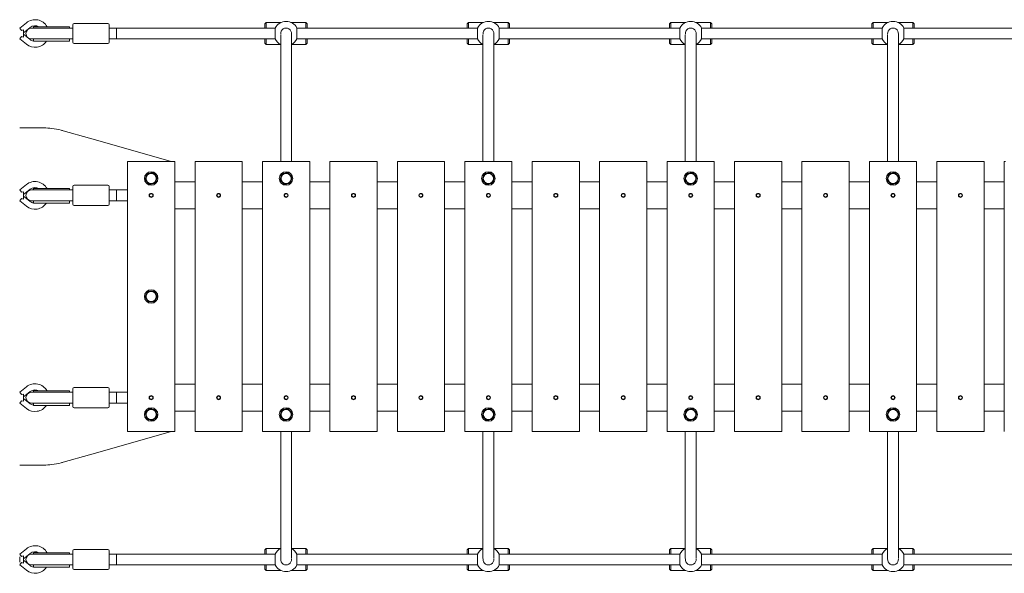
# Model space of a CAD drawing. Units: millimetres. Extents: x 945792 to 953794, y 375452 to 380463.
# Drawn here: x 949046 to 950506, y 377033 to 377854 of the extents above; entities that cross this region are included whole.
import ezdxf

# ---------------------------------------------------------------- set-up
doc = ezdxf.new("R2010")
doc.units = ezdxf.units.MM
doc.layers.add('AGROPAC_Konstruktion', color=1, linetype='Continuous', lineweight=0)

msp = doc.modelspace()

# ---------------------------------------------------------------- linework, layer by layer
at = {"layer": 'AGROPAC_Konstruktion'}
for p, q in [((949056.4, 377849.1), (949046.4, 377841.1)), ((949127.2, 377848.1), (949177.2, 377848.1)), ((949409.9, 377847.6), (949411.9, 377849.6)), ((949411.9, 377849.6), (949411.9, 377841.1)), ((949411.9, 377849.6), (949434.2, 377849.6)), ((949448.6, 377849.6), (949470.9, 377849.6)), ((949470.9, 377841.1), (949470.9, 377849.6)), ((949472.9, 377847.6), (949470.9, 377849.6)), ((949709.9, 377847.6), (949711.9, 377849.6)), ((949711.9, 377849.6), (949711.9, 377841.1)), ((949711.9, 377849.6), (949734.2, 377849.6)), ((949748.6, 377849.6), (949770.9, 377849.6)), ((949770.9, 377841.1), (949770.9, 377849.6)), ((949772.9, 377847.6), (949770.9, 377849.6)), ((950009.9, 377847.6), (950011.9, 377849.6)), ((950011.9, 377849.6), (950011.9, 377841.1)), ((950011.9, 377849.6), (950034.2, 377849.6)), ((950048.6, 377849.6), (950070.9, 377849.6)), ((950070.9, 377841.1), (950070.9, 377849.6)), ((950072.9, 377847.6), (950070.9, 377849.6)), ((950309.9, 377847.6), (950311.9, 377849.6)), ((950311.9, 377849.6), (950311.9, 377841.1)), ((950311.9, 377849.6), (950334.2, 377849.6)), ((950348.6, 377849.6), (950370.9, 377849.6)), ((950370.9, 377841.1), (950370.9, 377849.6)), ((950372.9, 377847.6), (950370.9, 377849.6)), ((949049.2, 377837.6), (949046.4, 377841.1)), ((949052.2, 377838.5), (949049.2, 377837.6)), ((949062, 377842.1), (949052.2, 377834.2)), ((949052.2, 377837.6), (949052.2, 377838.5)), ((949052.2, 377837.6), (949052.2, 377828.6)), ((949094.4, 377841.1), (949063.7, 377841.1)), ((949066.7, 377843.1), (949093.1, 377843.1)), ((949066.7, 377841.1), (949066.7, 377843.1)), ((949120.2, 377843.1), (949093.1, 377843.1)), ((949125.2, 377841.1), (949094.4, 377841.1)), ((949120.2, 377841.1), (949120.2, 377843.1)), ((949125.2, 377837.8), (949125.2, 377846.1)), ((949179.2, 377846.1), (949179.2, 377820.1)), ((949179.2, 377841.1), (949425.3, 377841.1)), ((949179.2, 377841.1), (949190.2, 377841.1)), ((949190.2, 377841.1), (949190.2, 377825.1)), ((949409.9, 377841.1), (949409.9, 377847.6)), ((949425.3, 377825.1), (949425.3, 377841.1)), ((949457.5, 377841.1), (949725.3, 377841.1)), ((949457.5, 377841.1), (949457.5, 377825.1)), ((949472.9, 377847.6), (949472.9, 377841.1)), ((949709.9, 377841.1), (949709.9, 377847.6)), ((949725.3, 377825.1), (949725.3, 377841.1)), ((949757.5, 377841.1), (950025.3, 377841.1)), ((949757.5, 377841.1), (949757.5, 377825.1)), ((949772.9, 377847.6), (949772.9, 377841.1)), ((950009.9, 377841.1), (950009.9, 377847.6)), ((950025.3, 377825.1), (950025.3, 377841.1)), ((950057.5, 377841.1), (950325.3, 377841.1)), ((950057.5, 377841.1), (950057.5, 377825.1)), ((950072.9, 377847.6), (950072.9, 377841.1)), ((950309.9, 377841.1), (950309.9, 377847.6)), ((950325.3, 377825.1), (950325.3, 377841.1)), ((950357.5, 377841.1), (950625.3, 377841.1)), ((950357.5, 377841.1), (950357.5, 377825.1)), ((950372.9, 377847.6), (950372.9, 377841.1)), ((949046.4, 377825.1), (949049.2, 377828.6)), ((949046.4, 377825.1), (949056.4, 377817.1)), ((949049.2, 377828.6), (949052.2, 377827.7)), ((949052.2, 377832), (949062, 377824.1)), ((949052.2, 377827.7), (949052.2, 377828.6)), ((949063.7, 377825.1), (949094.4, 377825.1)), ((949066.7, 377821.9), (949066.7, 377825.1)), ((949093.1, 377821.6), (949066.8, 377821.6)), ((949093.1, 377821.6), (949120.2, 377821.6)), ((949125.2, 377825.1), (949094.4, 377825.1)), ((949120.2, 377821.6), (949120.2, 377825.1)), ((949125.2, 377820.1), (949125.2, 377828.4)), ((949179.2, 377825.1), (949425.3, 377825.1)), ((949179.2, 377825.1), (949190.2, 377825.1)), ((949409.9, 377818.6), (949409.9, 377825.1)), ((949411.9, 377825.1), (949411.9, 377816.6)), ((949433.4, 377818.3), (949433.4, 377831.2)), ((949449.4, 377831.5), (949449.4, 377818.3)), ((949457.5, 377825.1), (949725.3, 377825.1)), ((949470.9, 377816.6), (949470.9, 377825.1)), ((949472.9, 377825.1), (949472.9, 377818.6)), ((949709.9, 377818.6), (949709.9, 377825.1)), ((949711.9, 377825.1), (949711.9, 377816.6)), ((949733.4, 377818.3), (949733.4, 377831.2)), ((949749.4, 377831.5), (949749.4, 377818.3)), ((949757.5, 377825.1), (950025.3, 377825.1)), ((949770.9, 377816.6), (949770.9, 377825.1)), ((949772.9, 377825.1), (949772.9, 377818.6)), ((950009.9, 377818.6), (950009.9, 377825.1)), ((950011.9, 377825.1), (950011.9, 377816.6)), ((950033.4, 377818.3), (950033.4, 377831.2)), ((950049.4, 377831.5), (950049.4, 377818.3)), ((950057.5, 377825.1), (950325.3, 377825.1)), ((950070.9, 377816.6), (950070.9, 377825.1)), ((950072.9, 377825.1), (950072.9, 377818.6)), ((950309.9, 377818.6), (950309.9, 377825.1)), ((950311.9, 377825.1), (950311.9, 377816.6)), ((950333.4, 377818.3), (950333.4, 377831.2)), ((950349.4, 377831.5), (950349.4, 377818.3)), ((950357.5, 377825.1), (950625.3, 377825.1)), ((950370.9, 377816.6), (950370.9, 377825.1)), ((950372.9, 377825.1), (950372.9, 377818.6)), ((949127.2, 377818.1), (949177.2, 377818.1)), ((949409.9, 377818.6), (949411.9, 377816.6)), ((949411.9, 377816.6), (949433.4, 377816.6)), ((949433.4, 377643.1), (949433.4, 377818.3)), ((949449.4, 377643.1), (949449.4, 377818.3)), ((949449.4, 377816.6), (949470.9, 377816.6)), ((949472.9, 377818.6), (949470.9, 377816.6)), ((949709.9, 377818.6), (949711.9, 377816.6)), ((949711.9, 377816.6), (949733.4, 377816.6)), ((949733.4, 377643.1), (949733.4, 377818.3)), ((949749.4, 377643.1), (949749.4, 377818.3)), ((949749.4, 377816.6), (949770.9, 377816.6)), ((949772.9, 377818.6), (949770.9, 377816.6)), ((950009.9, 377818.6), (950011.9, 377816.6)), ((950011.9, 377816.6), (950033.4, 377816.6)), ((950033.4, 377643.1), (950033.4, 377818.3)), ((950049.4, 377643.1), (950049.4, 377818.3)), ((950049.4, 377816.6), (950070.9, 377816.6)), ((950072.9, 377818.6), (950070.9, 377816.6)), ((950309.9, 377818.6), (950311.9, 377816.6)), ((950311.9, 377816.6), (950333.4, 377816.6)), ((950333.4, 377643.1), (950333.4, 377818.3)), ((950349.4, 377643.1), (950349.4, 377818.3)), ((950349.4, 377816.6), (950370.9, 377816.6)), ((950372.9, 377818.6), (950370.9, 377816.6)), ((949082.4, 377693.1), (949046.4, 377693.1)), ((949110.7, 377689), (949109.9, 377689.2)), ((949149.8, 377677.8), (949110.7, 377689)), ((949149.8, 377677.8), (949214, 377659.4)), ((949271, 377643.1), (949214, 377659.4)), ((949206.4, 377643.1), (949206.4, 377243.1)), ((949206.4, 377643.1), (949208.4, 377643.1)), ((949274.4, 377643.1), (949208.4, 377643.1)), ((949274.4, 377643.1), (949276.4, 377643.1)), ((949276.4, 377243.1), (949276.4, 377643.1)), ((949306.4, 377643.1), (949306.4, 377243.1)), ((949306.4, 377643.1), (949308.4, 377643.1)), ((949374.4, 377643.1), (949308.4, 377643.1)), ((949374.4, 377643.1), (949376.4, 377643.1)), ((949376.4, 377243.1), (949376.4, 377643.1)), ((949406.4, 377643.1), (949406.4, 377243.1)), ((949406.4, 377643.1), (949408.4, 377643.1)), ((949474.4, 377643.1), (949408.4, 377643.1)), ((949474.4, 377643.1), (949476.4, 377643.1)), ((949476.4, 377243.1), (949476.4, 377643.1)), ((949506.4, 377643.1), (949506.4, 377243.1)), ((949506.4, 377643.1), (949508.4, 377643.1)), ((949574.4, 377643.1), (949508.4, 377643.1)), ((949574.4, 377643.1), (949576.4, 377643.1)), ((949576.4, 377243.1), (949576.4, 377643.1)), ((949606.4, 377643.1), (949606.4, 377243.1)), ((949606.4, 377643.1), (949608.4, 377643.1)), ((949674.4, 377643.1), (949608.4, 377643.1)), ((949674.4, 377643.1), (949676.4, 377643.1)), ((949676.4, 377243.1), (949676.4, 377643.1)), ((949706.4, 377643.1), (949706.4, 377243.1)), ((949706.4, 377643.1), (949708.4, 377643.1)), ((949774.4, 377643.1), (949708.4, 377643.1)), ((949774.4, 377643.1), (949776.4, 377643.1)), ((949776.4, 377243.1), (949776.4, 377643.1)), ((949806.4, 377643.1), (949806.4, 377243.1)), ((949806.4, 377643.1), (949808.4, 377643.1)), ((949874.4, 377643.1), (949808.4, 377643.1)), ((949874.4, 377643.1), (949876.4, 377643.1)), ((949876.4, 377243.1), (949876.4, 377643.1)), ((949906.4, 377643.1), (949906.4, 377243.1)), ((949906.4, 377643.1), (949908.4, 377643.1)), ((949974.4, 377643.1), (949908.4, 377643.1)), ((949974.4, 377643.1), (949976.4, 377643.1)), ((949976.4, 377243.1), (949976.4, 377643.1)), ((950006.4, 377643.1), (950006.4, 377243.1)), ((950006.4, 377643.1), (950008.4, 377643.1)), ((950074.4, 377643.1), (950008.4, 377643.1)), ((950074.4, 377643.1), (950076.4, 377643.1)), ((950076.4, 377243.1), (950076.4, 377643.1)), ((950106.4, 377643.1), (950106.4, 377243.1)), ((950106.4, 377643.1), (950108.4, 377643.1)), ((950174.4, 377643.1), (950108.4, 377643.1)), ((950174.4, 377643.1), (950176.4, 377643.1)), ((950176.4, 377243.1), (950176.4, 377643.1)), ((950206.4, 377643.1), (950206.4, 377243.1)), ((950206.4, 377643.1), (950208.4, 377643.1)), ((950274.4, 377643.1), (950208.4, 377643.1)), ((950274.4, 377643.1), (950276.4, 377643.1)), ((950276.4, 377243.1), (950276.4, 377643.1)), ((950306.4, 377643.1), (950306.4, 377243.1)), ((950306.4, 377643.1), (950308.4, 377643.1)), ((950374.4, 377643.1), (950308.4, 377643.1)), ((950374.4, 377643.1), (950376.4, 377643.1)), ((950376.4, 377243.1), (950376.4, 377643.1)), ((950406.4, 377643.1), (950406.4, 377243.1)), ((950406.4, 377643.1), (950408.4, 377643.1)), ((950474.4, 377643.1), (950408.4, 377643.1)), ((950474.4, 377643.1), (950476.4, 377643.1)), ((950476.4, 377243.1), (950476.4, 377643.1)), ((950506.4, 377643.1), (950506.4, 377243.1)), ((950506.4, 377643.1), (950508.4, 377643.1)), ((949056.4, 377609.1), (949046.4, 377601.1)), ((949046.4, 377601.1), (949049.2, 377597.6)), ((949062, 377602.1), (949052.2, 377594.2)), ((949063.7, 377601.1), (949094.4, 377601.1)), ((949093.1, 377603.1), (949066.7, 377603.1)), ((949066.7, 377601.1), (949066.7, 377603.1)), ((949120.2, 377603.1), (949093.1, 377603.1)), ((949125.2, 377601.1), (949094.4, 377601.1)), ((949120.2, 377601.1), (949120.2, 377603.1)), ((949125.2, 377597.8), (949125.2, 377606.1)), ((949127.2, 377608.1), (949177.2, 377608.1)), ((949179.2, 377606.1), (949179.2, 377580.1)), ((949179.2, 377601.1), (949206.4, 377601.1)), ((949179.2, 377601.1), (949190.2, 377601.1)), ((949190.2, 377601.1), (949190.2, 377585.1)), ((949276.4, 377613.3), (949306.4, 377613.3)), ((949376.4, 377613.3), (949406.4, 377613.3)), ((949476.4, 377613.3), (949506.4, 377613.3)), ((949576.4, 377613.3), (949606.4, 377613.3)), ((949676.4, 377613.3), (949706.4, 377613.3)), ((949776.4, 377613.3), (949806.4, 377613.3)), ((949876.4, 377613.3), (949906.4, 377613.3)), ((949976.4, 377613.3), (950006.4, 377613.3)), ((950076.4, 377613.3), (950106.4, 377613.3)), ((950176.4, 377613.3), (950206.4, 377613.3)), ((950276.4, 377613.3), (950306.4, 377613.3)), ((950376.4, 377613.3), (950406.4, 377613.3)), ((950476.4, 377613.3), (950506.4, 377613.3)), ((949049.2, 377588.6), (949046.4, 377585.1)), ((949049.2, 377597.6), (949052.2, 377598.5)), ((949052.2, 377587.7), (949049.2, 377588.6)), ((949052.2, 377597.6), (949052.2, 377598.5)), ((949052.2, 377597.6), (949052.2, 377588.6)), ((949052.2, 377592), (949062, 377584.1)), ((949052.2, 377587.7), (949052.2, 377588.6)), ((949125.2, 377580.1), (949125.2, 377588.4)), ((949239, 377594.5), (949241.4, 377595.9)), ((949239, 377591.7), (949239, 377594.5)), ((949241.4, 377590.4), (949239, 377591.7)), ((949241.4, 377595.9), (949243.8, 377594.5)), ((949243.8, 377591.7), (949241.4, 377590.4)), ((949243.8, 377594.5), (949243.8, 377591.7)), ((949339, 377594.5), (949341.4, 377595.9)), ((949339, 377591.7), (949339, 377594.5)), ((949341.4, 377590.4), (949339, 377591.7)), ((949341.4, 377595.9), (949343.8, 377594.5)), ((949343.8, 377591.7), (949341.4, 377590.4)), ((949343.8, 377594.5), (949343.8, 377591.7)), ((949439, 377594.5), (949441.4, 377595.9)), ((949439, 377591.7), (949439, 377594.5)), ((949441.4, 377590.4), (949439, 377591.7)), ((949441.4, 377595.9), (949443.8, 377594.5)), ((949443.8, 377591.7), (949441.4, 377590.4)), ((949443.8, 377594.5), (949443.8, 377591.7)), ((949539, 377594.5), (949541.4, 377595.9)), ((949539, 377591.7), (949539, 377594.5)), ((949541.4, 377590.4), (949539, 377591.7)), ((949541.4, 377595.9), (949543.8, 377594.5)), ((949543.8, 377591.7), (949541.4, 377590.4)), ((949543.8, 377594.5), (949543.8, 377591.7)), ((949639, 377594.5), (949641.4, 377595.9)), ((949639, 377591.7), (949639, 377594.5)), ((949641.4, 377590.4), (949639, 377591.7)), ((949641.4, 377595.9), (949643.8, 377594.5)), ((949643.8, 377591.7), (949641.4, 377590.4)), ((949643.8, 377594.5), (949643.8, 377591.7)), ((949739, 377594.5), (949741.4, 377595.9)), ((949739, 377591.7), (949739, 377594.5)), ((949741.4, 377590.4), (949739, 377591.7)), ((949741.4, 377595.9), (949743.8, 377594.5)), ((949743.8, 377591.7), (949741.4, 377590.4)), ((949743.8, 377594.5), (949743.8, 377591.7)), ((949839, 377594.5), (949841.4, 377595.9)), ((949839, 377591.7), (949839, 377594.5)), ((949841.4, 377590.4), (949839, 377591.7)), ((949841.4, 377595.9), (949843.8, 377594.5)), ((949843.8, 377591.7), (949841.4, 377590.4)), ((949843.8, 377594.5), (949843.8, 377591.7)), ((949939, 377594.5), (949941.4, 377595.9)), ((949939, 377591.7), (949939, 377594.5)), ((949941.4, 377590.4), (949939, 377591.7)), ((949941.4, 377595.9), (949943.8, 377594.5)), ((949943.8, 377591.7), (949941.4, 377590.4)), ((949943.8, 377594.5), (949943.8, 377591.7)), ((950039, 377594.5), (950041.4, 377595.9)), ((950039, 377591.7), (950039, 377594.5)), ((950041.4, 377590.4), (950039, 377591.7)), ((950041.4, 377595.9), (950043.8, 377594.5)), ((950043.8, 377591.7), (950041.4, 377590.4)), ((950043.8, 377594.5), (950043.8, 377591.7)), ((950139, 377594.5), (950141.4, 377595.9)), ((950139, 377591.7), (950139, 377594.5)), ((950141.4, 377590.4), (950139, 377591.7)), ((950141.4, 377595.9), (950143.8, 377594.5)), ((950143.8, 377591.7), (950141.4, 377590.4)), ((950143.8, 377594.5), (950143.8, 377591.7)), ((950239, 377594.5), (950241.4, 377595.9)), ((950239, 377591.7), (950239, 377594.5)), ((950241.4, 377590.4), (950239, 377591.7)), ((950241.4, 377595.9), (950243.8, 377594.5)), ((950243.8, 377591.7), (950241.4, 377590.4)), ((950243.8, 377594.5), (950243.8, 377591.7)), ((950339, 377594.5), (950341.4, 377595.9)), ((950339, 377591.7), (950339, 377594.5)), ((950341.4, 377590.4), (950339, 377591.7)), ((950341.4, 377595.9), (950343.8, 377594.5)), ((950343.8, 377591.7), (950341.4, 377590.4)), ((950343.8, 377594.5), (950343.8, 377591.7)), ((950439, 377594.5), (950441.4, 377595.9)), ((950439, 377591.7), (950439, 377594.5)), ((950441.4, 377590.4), (950439, 377591.7)), ((950441.4, 377595.9), (950443.8, 377594.5)), ((950443.8, 377591.7), (950441.4, 377590.4)), ((950443.8, 377594.5), (950443.8, 377591.7)), ((949046.4, 377585.1), (949056.4, 377577.1)), ((949094.4, 377585.1), (949063.7, 377585.1)), ((949066.7, 377581.9), (949066.7, 377585.1)), ((949066.8, 377581.6), (949093.1, 377581.6)), ((949093.1, 377581.6), (949120.2, 377581.6)), ((949125.2, 377585.1), (949094.4, 377585.1)), ((949120.2, 377581.6), (949120.2, 377585.1)), ((949127.2, 377578.1), (949177.2, 377578.1)), ((949179.2, 377585.1), (949206.4, 377585.1)), ((949179.2, 377585.1), (949190.2, 377585.1)), ((949276.4, 377572.9), (949306.4, 377572.9)), ((949376.4, 377572.9), (949406.4, 377572.9)), ((949476.4, 377572.9), (949506.4, 377572.9)), ((949576.4, 377572.9), (949606.4, 377572.9)), ((949676.4, 377572.9), (949706.4, 377572.9)), ((949776.4, 377572.9), (949806.4, 377572.9)), ((949876.4, 377572.9), (949906.4, 377572.9)), ((949976.4, 377572.9), (950006.4, 377572.9)), ((950076.4, 377572.9), (950106.4, 377572.9)), ((950176.4, 377572.9), (950206.4, 377572.9)), ((950276.4, 377572.9), (950306.4, 377572.9)), ((950376.4, 377572.9), (950406.4, 377572.9)), ((950476.4, 377572.9), (950506.4, 377572.9)), ((949056.4, 377309.1), (949046.4, 377301.1)), ((949127.2, 377308.1), (949177.2, 377308.1)), ((949276.4, 377313.3), (949306.4, 377313.3)), ((949376.4, 377313.3), (949406.4, 377313.3)), ((949476.4, 377313.3), (949506.4, 377313.3)), ((949576.4, 377313.3), (949606.4, 377313.3)), ((949676.4, 377313.3), (949706.4, 377313.3)), ((949776.4, 377313.3), (949806.4, 377313.3)), ((949876.4, 377313.3), (949906.4, 377313.3)), ((949976.4, 377313.3), (950006.4, 377313.3)), ((950076.4, 377313.3), (950106.4, 377313.3)), ((950176.4, 377313.3), (950206.4, 377313.3)), ((950276.4, 377313.3), (950306.4, 377313.3)), ((950376.4, 377313.3), (950406.4, 377313.3)), ((950476.4, 377313.3), (950506.4, 377313.3)), ((949046.4, 377301.1), (949049.2, 377297.6)), ((949049.2, 377297.6), (949052.2, 377298.5)), ((949062, 377302.1), (949052.2, 377294.2)), ((949052.2, 377297.6), (949052.2, 377298.5)), ((949052.2, 377297.6), (949052.2, 377288.6)), ((949063.7, 377301.1), (949094.4, 377301.1)), ((949093.1, 377303.1), (949066.7, 377303.1)), ((949066.7, 377301.1), (949066.7, 377303.1)), ((949120.2, 377303.1), (949093.1, 377303.1)), ((949125.2, 377301.1), (949094.4, 377301.1)), ((949120.2, 377301.1), (949120.2, 377303.1)), ((949125.2, 377297.8), (949125.2, 377306.1)), ((949179.2, 377306.1), (949179.2, 377280.1)), ((949179.2, 377301.1), (949206.4, 377301.1)), ((949179.2, 377301.1), (949190.2, 377301.1)), ((949190.2, 377301.1), (949190.2, 377285.1)), ((949239, 377294.5), (949241.4, 377295.9)), ((949239, 377291.7), (949239, 377294.5)), ((949241.4, 377295.9), (949243.8, 377294.5)), ((949243.8, 377294.5), (949243.8, 377291.7)), ((949339, 377294.5), (949341.4, 377295.9)), ((949339, 377291.7), (949339, 377294.5)), ((949341.4, 377295.9), (949343.8, 377294.5)), ((949343.8, 377294.5), (949343.8, 377291.7)), ((949439, 377294.5), (949441.4, 377295.9)), ((949439, 377291.7), (949439, 377294.5)), ((949441.4, 377295.9), (949443.8, 377294.5)), ((949443.8, 377294.5), (949443.8, 377291.7)), ((949539, 377294.5), (949541.4, 377295.9)), ((949539, 377291.7), (949539, 377294.5)), ((949541.4, 377295.9), (949543.8, 377294.5)), ((949543.8, 377294.5), (949543.8, 377291.7)), ((949639, 377294.5), (949641.4, 377295.9)), ((949639, 377291.7), (949639, 377294.5)), ((949641.4, 377295.9), (949643.8, 377294.5)), ((949643.8, 377294.5), (949643.8, 377291.7)), ((949739, 377294.5), (949741.4, 377295.9)), ((949739, 377291.7), (949739, 377294.5)), ((949741.4, 377295.9), (949743.8, 377294.5)), ((949743.8, 377294.5), (949743.8, 377291.7)), ((949839, 377294.5), (949841.4, 377295.9)), ((949839, 377291.7), (949839, 377294.5)), ((949841.4, 377295.9), (949843.8, 377294.5)), ((949843.8, 377294.5), (949843.8, 377291.7)), ((949939, 377294.5), (949941.4, 377295.9)), ((949939, 377291.7), (949939, 377294.5)), ((949941.4, 377295.9), (949943.8, 377294.5)), ((949943.8, 377294.5), (949943.8, 377291.7)), ((950039, 377294.5), (950041.4, 377295.9)), ((950039, 377291.7), (950039, 377294.5)), ((950041.4, 377295.9), (950043.8, 377294.5)), ((950043.8, 377294.5), (950043.8, 377291.7)), ((950139, 377294.5), (950141.4, 377295.9)), ((950139, 377291.7), (950139, 377294.5)), ((950141.4, 377295.9), (950143.8, 377294.5)), ((950143.8, 377294.5), (950143.8, 377291.7)), ((950239, 377294.5), (950241.4, 377295.9)), ((950239, 377291.7), (950239, 377294.5)), ((950241.4, 377295.9), (950243.8, 377294.5)), ((950243.8, 377294.5), (950243.8, 377291.7)), ((950339, 377294.5), (950341.4, 377295.9)), ((950339, 377291.7), (950339, 377294.5)), ((950341.4, 377295.9), (950343.8, 377294.5)), ((950343.8, 377294.5), (950343.8, 377291.7)), ((950439, 377294.5), (950441.4, 377295.9)), ((950439, 377291.7), (950439, 377294.5)), ((950441.4, 377295.9), (950443.8, 377294.5)), ((950443.8, 377294.5), (950443.8, 377291.7)), ((949049.2, 377288.6), (949046.4, 377285.1)), ((949046.4, 377285.1), (949056.4, 377277.1)), ((949052.2, 377287.7), (949049.2, 377288.6)), ((949052.2, 377292), (949062, 377284.1)), ((949052.2, 377287.7), (949052.2, 377288.6)), ((949094.4, 377285.1), (949063.7, 377285.1)), ((949066.7, 377281.9), (949066.7, 377285.1)), ((949066.8, 377281.6), (949093.1, 377281.6)), ((949093.1, 377281.6), (949120.2, 377281.6)), ((949125.2, 377285.1), (949094.4, 377285.1)), ((949120.2, 377281.6), (949120.2, 377285.1)), ((949125.2, 377280.1), (949125.2, 377288.4)), ((949179.2, 377285.1), (949206.4, 377285.1)), ((949179.2, 377285.1), (949190.2, 377285.1)), ((949241.4, 377290.4), (949239, 377291.7)), ((949243.8, 377291.7), (949241.4, 377290.4)), ((949341.4, 377290.4), (949339, 377291.7)), ((949343.8, 377291.7), (949341.4, 377290.4)), ((949441.4, 377290.4), (949439, 377291.7)), ((949443.8, 377291.7), (949441.4, 377290.4)), ((949541.4, 377290.4), (949539, 377291.7)), ((949543.8, 377291.7), (949541.4, 377290.4)), ((949641.4, 377290.4), (949639, 377291.7)), ((949643.8, 377291.7), (949641.4, 377290.4)), ((949741.4, 377290.4), (949739, 377291.7)), ((949743.8, 377291.7), (949741.4, 377290.4)), ((949841.4, 377290.4), (949839, 377291.7)), ((949843.8, 377291.7), (949841.4, 377290.4)), ((949941.4, 377290.4), (949939, 377291.7)), ((949943.8, 377291.7), (949941.4, 377290.4)), ((950041.4, 377290.4), (950039, 377291.7)), ((950043.8, 377291.7), (950041.4, 377290.4)), ((950141.4, 377290.4), (950139, 377291.7)), ((950143.8, 377291.7), (950141.4, 377290.4)), ((950241.4, 377290.4), (950239, 377291.7)), ((950243.8, 377291.7), (950241.4, 377290.4)), ((950341.4, 377290.4), (950339, 377291.7)), ((950343.8, 377291.7), (950341.4, 377290.4)), ((950441.4, 377290.4), (950439, 377291.7)), ((950443.8, 377291.7), (950441.4, 377290.4)), ((949127.2, 377278.1), (949177.2, 377278.1)), ((949276.4, 377272.9), (949306.4, 377272.9)), ((949376.4, 377272.9), (949406.4, 377272.9)), ((949476.4, 377272.9), (949506.4, 377272.9)), ((949576.4, 377272.9), (949606.4, 377272.9)), ((949676.4, 377272.9), (949706.4, 377272.9)), ((949776.4, 377272.9), (949806.4, 377272.9)), ((949876.4, 377272.9), (949906.4, 377272.9)), ((949976.4, 377272.9), (950006.4, 377272.9)), ((950076.4, 377272.9), (950106.4, 377272.9)), ((950176.4, 377272.9), (950206.4, 377272.9)), ((950276.4, 377272.9), (950306.4, 377272.9)), ((950376.4, 377272.9), (950406.4, 377272.9)), ((950476.4, 377272.9), (950506.4, 377272.9)), ((949208.4, 377243.1), (949206.4, 377243.1)), ((949208.4, 377243.1), (949274.4, 377243.1)), ((949214, 377226.8), (949271, 377243.1)), ((949276.4, 377243.1), (949274.4, 377243.1)), ((949308.4, 377243.1), (949306.4, 377243.1)), ((949308.4, 377243.1), (949374.4, 377243.1)), ((949376.4, 377243.1), (949374.4, 377243.1)), ((949408.4, 377243.1), (949406.4, 377243.1)), ((949408.4, 377243.1), (949474.4, 377243.1)), ((949433.4, 377243.1), (949433.4, 377068)), ((949449.4, 377243.1), (949449.4, 377068)), ((949476.4, 377243.1), (949474.4, 377243.1)), ((949508.4, 377243.1), (949506.4, 377243.1)), ((949508.4, 377243.1), (949574.4, 377243.1)), ((949576.4, 377243.1), (949574.4, 377243.1)), ((949608.4, 377243.1), (949606.4, 377243.1)), ((949608.4, 377243.1), (949674.4, 377243.1)), ((949676.4, 377243.1), (949674.4, 377243.1)), ((949708.4, 377243.1), (949706.4, 377243.1)), ((949708.4, 377243.1), (949774.4, 377243.1)), ((949733.4, 377243.1), (949733.4, 377068)), ((949749.4, 377243.1), (949749.4, 377068)), ((949776.4, 377243.1), (949774.4, 377243.1)), ((949808.4, 377243.1), (949806.4, 377243.1)), ((949808.4, 377243.1), (949874.4, 377243.1)), ((949876.4, 377243.1), (949874.4, 377243.1)), ((949908.4, 377243.1), (949906.4, 377243.1)), ((949908.4, 377243.1), (949974.4, 377243.1)), ((949976.4, 377243.1), (949974.4, 377243.1)), ((950008.4, 377243.1), (950006.4, 377243.1)), ((950008.4, 377243.1), (950074.4, 377243.1)), ((950033.4, 377243.1), (950033.4, 377068)), ((950049.4, 377243.1), (950049.4, 377068)), ((950076.4, 377243.1), (950074.4, 377243.1)), ((950108.4, 377243.1), (950106.4, 377243.1)), ((950108.4, 377243.1), (950174.4, 377243.1)), ((950176.4, 377243.1), (950174.4, 377243.1)), ((950208.4, 377243.1), (950206.4, 377243.1)), ((950208.4, 377243.1), (950274.4, 377243.1)), ((950276.4, 377243.1), (950274.4, 377243.1)), ((950308.4, 377243.1), (950306.4, 377243.1)), ((950308.4, 377243.1), (950374.4, 377243.1)), ((950333.4, 377243.1), (950333.4, 377068)), ((950349.4, 377243.1), (950349.4, 377068)), ((950376.4, 377243.1), (950374.4, 377243.1)), ((950408.4, 377243.1), (950406.4, 377243.1)), ((950408.4, 377243.1), (950474.4, 377243.1)), ((950476.4, 377243.1), (950474.4, 377243.1)), ((949214, 377226.8), (949149.8, 377208.4)), ((949110.7, 377197.2), (949149.8, 377208.4)), ((949046.4, 377193.1), (949082.4, 377193.1)), ((949109.9, 377197), (949110.7, 377197.2)), ((949056.4, 377069.1), (949046.4, 377061.1)), ((949049.2, 377057.6), (949046.4, 377061.1)), ((949062, 377062.1), (949052.2, 377054.2)), ((949094.4, 377061.1), (949063.7, 377061.1)), ((949066.7, 377063.1), (949093.1, 377063.1)), ((949066.7, 377061.1), (949066.7, 377063.1)), ((949120.2, 377063.1), (949093.1, 377063.1)), ((949125.2, 377061.1), (949094.4, 377061.1)), ((949120.2, 377061.1), (949120.2, 377063.1)), ((949125.2, 377057.8), (949125.2, 377066.1)), ((949127.2, 377068.1), (949177.2, 377068.1)), ((949179.2, 377066.1), (949179.2, 377040.1)), ((949179.2, 377061.1), (949425.3, 377061.1)), ((949179.2, 377061.1), (949190.2, 377061.1)), ((949190.2, 377061.1), (949190.2, 377045.1)), ((949409.9, 377067.6), (949411.9, 377069.6)), ((949409.9, 377061.1), (949409.9, 377067.6)), ((949411.9, 377069.6), (949411.9, 377061.1)), ((949411.9, 377069.6), (949433.4, 377069.6)), ((949425.3, 377045.1), (949425.3, 377061.1)), ((949433.4, 377054.7), (949433.4, 377068)), ((949449.4, 377069.6), (949470.9, 377069.6)), ((949449.4, 377068), (949449.4, 377055)), ((949457.5, 377061.1), (949725.3, 377061.1)), ((949457.5, 377061.1), (949457.5, 377045.1)), ((949470.9, 377061.1), (949470.9, 377069.6)), ((949472.9, 377067.6), (949470.9, 377069.6)), ((949472.9, 377067.6), (949472.9, 377061.1)), ((949709.9, 377067.6), (949711.9, 377069.6)), ((949709.9, 377061.1), (949709.9, 377067.6)), ((949711.9, 377069.6), (949711.9, 377061.1)), ((949711.9, 377069.6), (949733.4, 377069.6)), ((949725.3, 377045.1), (949725.3, 377061.1)), ((949733.4, 377054.7), (949733.4, 377068)), ((949749.4, 377069.6), (949770.9, 377069.6)), ((949749.4, 377068), (949749.4, 377055)), ((949757.5, 377061.1), (950025.3, 377061.1)), ((949757.5, 377061.1), (949757.5, 377045.1)), ((949770.9, 377061.1), (949770.9, 377069.6)), ((949772.9, 377067.6), (949770.9, 377069.6)), ((949772.9, 377067.6), (949772.9, 377061.1)), ((950009.9, 377067.6), (950011.9, 377069.6)), ((950009.9, 377061.1), (950009.9, 377067.6)), ((950011.9, 377069.6), (950011.9, 377061.1)), ((950011.9, 377069.6), (950033.4, 377069.6)), ((950025.3, 377045.1), (950025.3, 377061.1)), ((950033.4, 377054.7), (950033.4, 377068)), ((950049.4, 377069.6), (950070.9, 377069.6)), ((950049.4, 377068), (950049.4, 377055)), ((950057.5, 377061.1), (950325.3, 377061.1)), ((950057.5, 377061.1), (950057.5, 377045.1)), ((950070.9, 377061.1), (950070.9, 377069.6)), ((950072.9, 377067.6), (950070.9, 377069.6)), ((950072.9, 377067.6), (950072.9, 377061.1)), ((950309.9, 377067.6), (950311.9, 377069.6)), ((950309.9, 377061.1), (950309.9, 377067.6)), ((950311.9, 377069.6), (950311.9, 377061.1)), ((950311.9, 377069.6), (950333.4, 377069.6)), ((950325.3, 377045.1), (950325.3, 377061.1)), ((950333.4, 377054.7), (950333.4, 377068)), ((950349.4, 377069.6), (950370.9, 377069.6)), ((950349.4, 377068), (950349.4, 377055)), ((950357.5, 377061.1), (950625.3, 377061.1)), ((950357.5, 377061.1), (950357.5, 377045.1)), ((950370.9, 377061.1), (950370.9, 377069.6)), ((950372.9, 377067.6), (950370.9, 377069.6)), ((950372.9, 377067.6), (950372.9, 377061.1)), ((949046.4, 377057.1), (949046.4, 377055.3)), ((949046.4, 377050.9), (949046.4, 377055.3)), ((949046.4, 377050.9), (949046.4, 377049.1)), ((949046.4, 377045.1), (949049.2, 377048.6)), ((949046.4, 377045.1), (949056.4, 377037.1)), ((949052.2, 377058.5), (949049.2, 377057.6)), ((949049.2, 377048.6), (949052.2, 377047.7)), ((949052.2, 377057.6), (949052.2, 377058.5)), ((949052.2, 377057.6), (949052.2, 377048.6)), ((949052.2, 377052), (949062, 377044.1)), ((949052.2, 377047.7), (949052.2, 377048.6)), ((949063.7, 377045.1), (949094.4, 377045.1)), ((949066.7, 377041.9), (949066.7, 377045.1)), ((949125.2, 377045.1), (949094.4, 377045.1)), ((949120.2, 377041.6), (949120.2, 377045.1)), ((949125.2, 377040.1), (949125.2, 377048.4)), ((949179.2, 377045.1), (949425.3, 377045.1)), ((949179.2, 377045.1), (949190.2, 377045.1)), ((949409.9, 377038.6), (949409.9, 377045.1)), ((949411.9, 377045.1), (949411.9, 377036.6)), ((949457.5, 377045.1), (949725.3, 377045.1)), ((949470.9, 377036.6), (949470.9, 377045.1)), ((949472.9, 377045.1), (949472.9, 377038.6)), ((949709.9, 377038.6), (949709.9, 377045.1)), ((949711.9, 377045.1), (949711.9, 377036.6)), ((949757.5, 377045.1), (950025.3, 377045.1)), ((949770.9, 377036.6), (949770.9, 377045.1)), ((949772.9, 377045.1), (949772.9, 377038.6)), ((950009.9, 377038.6), (950009.9, 377045.1)), ((950011.9, 377045.1), (950011.9, 377036.6)), ((950057.5, 377045.1), (950325.3, 377045.1)), ((950070.9, 377036.6), (950070.9, 377045.1)), ((950072.9, 377045.1), (950072.9, 377038.6)), ((950309.9, 377038.6), (950309.9, 377045.1)), ((950311.9, 377045.1), (950311.9, 377036.6)), ((950357.5, 377045.1), (950625.3, 377045.1)), ((950370.9, 377036.6), (950370.9, 377045.1)), ((950372.9, 377045.1), (950372.9, 377038.6)), ((949093.1, 377041.6), (949066.8, 377041.6)), ((949093.1, 377041.6), (949120.2, 377041.6)), ((949127.2, 377038.1), (949177.2, 377038.1)), ((949409.9, 377038.6), (949411.9, 377036.6)), ((949411.9, 377036.6), (949434.2, 377036.6)), ((949448.6, 377036.6), (949470.9, 377036.6)), ((949472.9, 377038.6), (949470.9, 377036.6)), ((949709.9, 377038.6), (949711.9, 377036.6)), ((949711.9, 377036.6), (949734.2, 377036.6)), ((949748.6, 377036.6), (949770.9, 377036.6)), ((949772.9, 377038.6), (949770.9, 377036.6)), ((950009.9, 377038.6), (950011.9, 377036.6)), ((950011.9, 377036.6), (950034.2, 377036.6)), ((950048.6, 377036.6), (950070.9, 377036.6)), ((950072.9, 377038.6), (950070.9, 377036.6)), ((950309.9, 377038.6), (950311.9, 377036.6)), ((950311.9, 377036.6), (950334.2, 377036.6)), ((950348.6, 377036.6), (950370.9, 377036.6)), ((950372.9, 377038.6), (950370.9, 377036.6))]:
    msp.add_line(p, q, dxfattribs=at)
for centre, radius in [((949241.4, 377618.1), 10), ((949241.4, 377618.1), 7.5), ((949441.4, 377618.1), 10), ((949441.4, 377618.1), 7.5), ((949741.4, 377618.1), 10), ((949741.4, 377618.1), 7.5), ((950041.4, 377618.1), 10), ((950041.4, 377618.1), 7.5), ((950341.4, 377618.1), 10), ((950341.4, 377618.1), 7.5), ((949241.4, 377593.1), 3), ((949341.4, 377593.1), 3), ((949441.4, 377593.1), 3), ((949541.4, 377593.1), 3), ((949641.4, 377593.1), 3), ((949741.4, 377593.1), 3), ((949841.4, 377593.1), 3), ((949941.4, 377593.1), 3), ((950041.4, 377593.1), 3), ((950141.4, 377593.1), 3), ((950241.4, 377593.1), 3), ((950341.4, 377593.1), 3), ((950441.4, 377593.1), 3), ((949241.4, 377443.1), 10), ((949241.4, 377443.1), 7.5), ((949241.4, 377293.1), 3), ((949341.4, 377293.1), 3), ((949441.4, 377293.1), 3), ((949541.4, 377293.1), 3), ((949641.4, 377293.1), 3), ((949741.4, 377293.1), 3), ((949841.4, 377293.1), 3), ((949941.4, 377293.1), 3), ((950041.4, 377293.1), 3), ((950141.4, 377293.1), 3), ((950241.4, 377293.1), 3), ((950341.4, 377293.1), 3), ((950441.4, 377293.1), 3), ((949241.4, 377268.1), 10), ((949241.4, 377268.1), 7.5), ((949441.4, 377268.1), 10), ((949441.4, 377268.1), 7.5), ((949741.4, 377268.1), 10), ((949741.4, 377268.1), 7.5), ((950041.4, 377268.1), 10), ((950041.4, 377268.1), 7.5), ((950341.4, 377268.1), 10), ((950341.4, 377268.1), 7.5)]:
    msp.add_circle(centre, radius, dxfattribs=at)
for centre, radius, start, end in [((949069.2, 377833.1), 20.5, 29.1964, 128.6248), ((949127.2, 377846.1), 2, 90, 180), ((949177.2, 377846.1), 2, 0, 90), ((949441.4, 377833.1), 18, 26.3878, 153.6122), ((949741.4, 377833.1), 18, 26.3878, 153.6122), ((950041.4, 377833.1), 18, 26.3878, 153.6122), ((950341.4, 377833.1), 18, 26.3878, 153.6122), ((949063.7, 377833.1), 8, 90, 270), ((949069.2, 377833.1), 11.5, 60.4082, 128.6248), ((949441.4, 377833.1), 8, 354.1708, 185.8292), ((949741.4, 377833.1), 8, 354.1708, 185.8292), ((950041.4, 377833.1), 8, 354.1708, 185.8292), ((950341.4, 377833.1), 8, 354.1708, 185.8292), ((949069.2, 377833.1), 20.5, 231.3752, 325.8767), ((949069.2, 377833.1), 11.5, 231.3752, 257.4441), ((949127.2, 377820.1), 2, 180, 270), ((949177.2, 377820.1), 2, 270, 0), ((949441.4, 377833.1), 18, 206.3878, 243.6122), ((949441.4, 377833.1), 18, 296.3878, 333.6122), ((949741.4, 377833.1), 18, 206.3878, 243.6122), ((949741.4, 377833.1), 18, 296.3878, 333.6122), ((950041.4, 377833.1), 18, 206.3878, 243.6122), ((950041.4, 377833.1), 18, 296.3878, 333.6122), ((950341.4, 377833.1), 18, 206.3878, 243.6122), ((950341.4, 377833.1), 18, 296.3878, 333.6122), ((949241.4, 377618.1), 8, 161.5367, 221.5367), ((949241.4, 377618.1), 8, 101.5367, 161.5367), ((949241.4, 377618.1), 8, 41.5367, 101.5367), ((949241.4, 377618.1), 8, 281.5367, 341.5367), ((949241.4, 377618.1), 8, 341.5367, 41.5367), ((949441.4, 377618.1), 8, 164.2822, 224.2822), ((949441.4, 377618.1), 8, 104.2822, 164.2822), ((949441.4, 377618.1), 8, 44.2822, 104.2822), ((949441.4, 377618.1), 8, 284.2822, 344.2822), ((949441.4, 377618.1), 8, 344.2822, 44.2822), ((949741.4, 377618.1), 8, 164.2822, 224.2822), ((949741.4, 377618.1), 8, 104.2822, 164.2822), ((949741.4, 377618.1), 8, 44.2822, 104.2822), ((949741.4, 377618.1), 8, 284.2822, 344.2822), ((949741.4, 377618.1), 8, 344.2822, 44.2822), ((950041.4, 377618.1), 8, 164.2822, 224.2822), ((950041.4, 377618.1), 8, 104.2822, 164.2822), ((950041.4, 377618.1), 8, 44.2822, 104.2822), ((950041.4, 377618.1), 8, 284.2822, 344.2822), ((950041.4, 377618.1), 8, 344.2822, 44.2822), ((950341.4, 377618.1), 8, 164.2822, 224.2822), ((950341.4, 377618.1), 8, 104.2822, 164.2822), ((950341.4, 377618.1), 8, 44.2822, 104.2822), ((950341.4, 377618.1), 8, 284.2822, 344.2822), ((950341.4, 377618.1), 8, 344.2822, 44.2822), ((949063.7, 377593.1), 8, 90, 270), ((949069.2, 377593.1), 20.5, 29.1964, 128.6248), ((949069.2, 377593.1), 11.5, 60.4082, 128.6248), ((949127.2, 377606.1), 2, 90, 180), ((949177.2, 377606.1), 2, 0, 90), ((949241.4, 377618.1), 8, 221.5367, 281.5367), ((949441.4, 377618.1), 8, 224.2822, 284.2822), ((949741.4, 377618.1), 8, 224.2822, 284.2822), ((950041.4, 377618.1), 8, 224.2822, 284.2822), ((950341.4, 377618.1), 8, 224.2822, 284.2822), ((949069.2, 377593.1), 20.5, 231.3752, 325.8767), ((949069.2, 377593.1), 11.5, 231.3752, 257.4441), ((949127.2, 377580.1), 2, 180, 270), ((949177.2, 377580.1), 2, 270, 0), ((949241.4, 377443.1), 8, 151.3746, 211.3746), ((949241.4, 377443.1), 8, 91.3746, 151.3746), ((949241.4, 377443.1), 8, 31.3746, 91.3746), ((949241.4, 377443.1), 8, 271.3746, 331.3746), ((949241.4, 377443.1), 8, 331.3746, 31.3746), ((949241.4, 377443.1), 8, 211.3746, 271.3746), ((949069.2, 377293.1), 20.5, 29.1964, 128.6248), ((949127.2, 377306.1), 2, 90, 180), ((949177.2, 377306.1), 2, 0, 90), ((949063.7, 377293.1), 8, 90, 270), ((949069.2, 377293.1), 11.5, 60.4082, 128.6248), ((949069.2, 377293.1), 20.5, 231.3752, 325.8767), ((949069.2, 377293.1), 11.5, 231.3752, 257.4441), ((949127.2, 377280.1), 2, 180, 270), ((949177.2, 377280.1), 2, 270, 0), ((949241.4, 377268.1), 8, 132.5042, 192.5042), ((949241.4, 377268.1), 8, 192.5042, 252.5042), ((949241.4, 377268.1), 8, 72.5042, 132.5042), ((949241.4, 377268.1), 8, 12.5042, 72.5042), ((949241.4, 377268.1), 8, 312.5042, 12.5042), ((949441.4, 377268.1), 8, 164.2822, 224.2822), ((949441.4, 377268.1), 8, 104.2822, 164.2822), ((949441.4, 377268.1), 8, 44.2822, 104.2822), ((949441.4, 377268.1), 8, 284.2822, 344.2822), ((949441.4, 377268.1), 8, 344.2822, 44.2822), ((949741.4, 377268.1), 8, 164.2822, 224.2822), ((949741.4, 377268.1), 8, 104.2822, 164.2822), ((949741.4, 377268.1), 8, 44.2822, 104.2822), ((949741.4, 377268.1), 8, 284.2822, 344.2822), ((949741.4, 377268.1), 8, 344.2822, 44.2822), ((950041.4, 377268.1), 8, 164.2822, 224.2822), ((950041.4, 377268.1), 8, 104.2822, 164.2822), ((950041.4, 377268.1), 8, 44.2822, 104.2822), ((950041.4, 377268.1), 8, 284.2822, 344.2822), ((950041.4, 377268.1), 8, 344.2822, 44.2822), ((950341.4, 377268.1), 8, 164.2822, 224.2822), ((950341.4, 377268.1), 8, 104.2822, 164.2822), ((950341.4, 377268.1), 8, 44.2822, 104.2822), ((950341.4, 377268.1), 8, 284.2822, 344.2822), ((950341.4, 377268.1), 8, 344.2822, 44.2822), ((949241.4, 377268.1), 8, 252.5042, 312.5042), ((949441.4, 377268.1), 8, 224.2822, 284.2822), ((949741.4, 377268.1), 8, 224.2822, 284.2822), ((950041.4, 377268.1), 8, 224.2822, 284.2822), ((950341.4, 377268.1), 8, 224.2822, 284.2822), ((949063.7, 377053.1), 8, 90, 270), ((949069.2, 377053.1), 20.5, 29.1964, 128.6248), ((949069.2, 377053.1), 11.5, 60.4082, 128.6248), ((949127.2, 377066.1), 2, 90, 180), ((949177.2, 377066.1), 2, 0, 90), ((949441.4, 377053.1), 18, 116.3878, 153.6122), ((949441.4, 377053.1), 18, 26.3878, 63.6122), ((949741.4, 377053.1), 18, 116.3878, 153.6122), ((949741.4, 377053.1), 18, 26.3878, 63.6122), ((950041.4, 377053.1), 18, 116.3878, 153.6122), ((950041.4, 377053.1), 18, 26.3878, 63.6122), ((950341.4, 377053.1), 18, 116.3878, 153.6122), ((950341.4, 377053.1), 18, 26.3878, 63.6122), ((949441.4, 377053.1), 18, 206.3878, 333.6122), ((949441.4, 377053.1), 8, 174.1708, 5.8292), ((949741.4, 377053.1), 18, 206.3878, 333.6122), ((949741.4, 377053.1), 8, 174.1708, 5.8292), ((950041.4, 377053.1), 18, 206.3878, 333.6122), ((950041.4, 377053.1), 8, 174.1708, 5.8292), ((950341.4, 377053.1), 18, 206.3878, 333.6122), ((950341.4, 377053.1), 8, 174.1708, 5.8292), ((949069.2, 377053.1), 20.5, 231.3752, 325.8767), ((949069.2, 377053.1), 11.5, 231.3752, 257.4441), ((949127.2, 377040.1), 2, 180, 270), ((949177.2, 377040.1), 2, 270, 0)]:
    msp.add_arc(centre, radius, start, end, dxfattribs=at)
for points, knots in [([(949125.2, 377828.4), (949125.2, 377828.7), (949125.2, 377828.9), (949125.3, 377830), (949125.3, 377831), (949125.4, 377832.9), (949125.4, 377833.9), (949125.3, 377835.8), (949125.2, 377836.7), (949125.2, 377837.6), (949125.2, 377837.7), (949125.2, 377837.8)], [1.937207, 1.937207, 1.937207, 1.937207, 2.056586, 2.056586, 2.394308, 2.394308, 2.703796, 2.703796, 3.032817, 3.032817, 3.079581, 3.079581, 3.079581, 3.079581]), ([(949066.7, 377821.9), (949066.7, 377821.9), (949066.7, 377821.9), (949066.7, 377821.9), (949066.7, 377821.8), (949066.8, 377821.6)], [0.1539792, 0.1539792, 0.1539792, 0.1539792, 0.1650853, 0.1650853, 0.3076248, 0.3076248, 0.3076248, 0.3076248]), ([(949082.4, 377693.1), (949086.4, 377693.1), (949090.3, 377692.9), (949098.6, 377691.9), (949103.3, 377691), (949108.6, 377689.6), (949109.3, 377689.4), (949109.9, 377689.2)], [36.532501, 36.532501, 36.532501, 36.532501, 37.681446, 37.681446, 39.071264, 39.071264, 39.266619, 39.266619, 39.266619, 39.266619]), ([(949125.2, 377588.4), (949125.2, 377588.7), (949125.2, 377588.9), (949125.3, 377590), (949125.3, 377591), (949125.4, 377592.9), (949125.4, 377593.9), (949125.3, 377595.8), (949125.2, 377596.7), (949125.2, 377597.6), (949125.2, 377597.7), (949125.2, 377597.8)], [1.937207, 1.937207, 1.937207, 1.937207, 2.056586, 2.056586, 2.394308, 2.394308, 2.703796, 2.703796, 3.032817, 3.032817, 3.079581, 3.079581, 3.079581, 3.079581]), ([(949066.7, 377581.9), (949066.7, 377581.9), (949066.7, 377581.9), (949066.7, 377581.9), (949066.7, 377581.8), (949066.8, 377581.6)], [0.1539792, 0.1539792, 0.1539792, 0.1539792, 0.1650853, 0.1650853, 0.3076248, 0.3076248, 0.3076248, 0.3076248]), ([(949125.2, 377288.4), (949125.2, 377288.7), (949125.2, 377288.9), (949125.3, 377290), (949125.3, 377291), (949125.4, 377292.9), (949125.4, 377293.9), (949125.3, 377295.8), (949125.2, 377296.7), (949125.2, 377297.6), (949125.2, 377297.7), (949125.2, 377297.8)], [1.937207, 1.937207, 1.937207, 1.937207, 2.056586, 2.056586, 2.394308, 2.394308, 2.703796, 2.703796, 3.032817, 3.032817, 3.079581, 3.079581, 3.079581, 3.079581]), ([(949066.7, 377281.9), (949066.7, 377281.9), (949066.7, 377281.9), (949066.7, 377281.9), (949066.7, 377281.8), (949066.8, 377281.6)], [0.1539792, 0.1539792, 0.1539792, 0.1539792, 0.1650853, 0.1650853, 0.3076248, 0.3076248, 0.3076248, 0.3076248]), ([(949109.9, 377197), (949109.3, 377196.8), (949108.6, 377196.6), (949103.3, 377195.2), (949098.6, 377194.3), (949090.3, 377193.4), (949086.4, 377193.1), (949082.4, 377193.1)], [3.974098, 3.974098, 3.974098, 3.974098, 4.169453, 4.169453, 5.559271, 5.559271, 6.708216, 6.708216, 6.708216, 6.708216]), ([(949125.2, 377048.4), (949125.2, 377048.7), (949125.2, 377048.9), (949125.3, 377050), (949125.3, 377051), (949125.4, 377052.9), (949125.4, 377053.9), (949125.3, 377055.8), (949125.2, 377056.7), (949125.2, 377057.6), (949125.2, 377057.7), (949125.2, 377057.8)], [1.937207, 1.937207, 1.937207, 1.937207, 2.056586, 2.056586, 2.394308, 2.394308, 2.703796, 2.703796, 3.032817, 3.032817, 3.079581, 3.079581, 3.079581, 3.079581]), ([(949066.7, 377041.9), (949066.7, 377041.9), (949066.7, 377041.9), (949066.7, 377041.9), (949066.7, 377041.8), (949066.8, 377041.6)], [0.1539792, 0.1539792, 0.1539792, 0.1539792, 0.1650853, 0.1650853, 0.3076248, 0.3076248, 0.3076248, 0.3076248])]:
    msp.add_open_spline(points, degree=3, knots=knots, dxfattribs=at)
for points in [[(949232.4, 377616.3), (949233.1, 377618.6), (949233.8, 377620.6)], [(949235.4, 377612.8), (949234, 377614.4), (949232.4, 377616.3)], [(949233.8, 377620.6), (949234.5, 377622.7), (949235.3, 377625)], [(949235.3, 377625), (949237.7, 377625.5), (949239.8, 377626)], [(949239.8, 377626), (949241.9, 377626.4), (949244.3, 377626.9)], [(949244.3, 377626.9), (949246, 377625), (949247.4, 377623.4)], [(949247.4, 377623.4), (949248.8, 377621.8), (949250.5, 377620)], [(949249, 377615.6), (949248.3, 377613.5), (949247.5, 377611.2)], [(949250.5, 377620), (949249.7, 377617.6), (949249, 377615.6)], [(949432.5, 377615.8), (949433.1, 377618.2), (949433.7, 377620.3)], [(949435.7, 377612.5), (949434.2, 377614.1), (949432.5, 377615.8)], [(949433.7, 377620.3), (949434.3, 377622.3), (949435, 377624.7)], [(949435, 377624.7), (949437.4, 377625.3), (949439.4, 377625.9)], [(949439.4, 377625.9), (949441.5, 377626.4), (949443.9, 377627)], [(949443.9, 377627), (949445.6, 377625.2), (949447.1, 377623.7)], [(949447.1, 377623.7), (949448.6, 377622.2), (949450.4, 377620.4)], [(949449.1, 377615.9), (949448.5, 377613.9), (949447.9, 377611.5)], [(949450.4, 377620.4), (949449.7, 377618), (949449.1, 377615.9)], [(949732.5, 377615.8), (949733.1, 377618.2), (949733.7, 377620.3)], [(949735.7, 377612.5), (949734.2, 377614.1), (949732.5, 377615.8)], [(949733.7, 377620.3), (949734.3, 377622.3), (949735, 377624.7)], [(949735, 377624.7), (949737.4, 377625.3), (949739.4, 377625.9)], [(949739.4, 377625.9), (949741.5, 377626.4), (949743.9, 377627)], [(949743.9, 377627), (949745.6, 377625.2), (949747.1, 377623.7)], [(949747.1, 377623.7), (949748.6, 377622.2), (949750.4, 377620.4)], [(949749.1, 377615.9), (949748.5, 377613.9), (949747.9, 377611.5)], [(949750.4, 377620.4), (949749.7, 377618), (949749.1, 377615.9)], [(950032.5, 377615.8), (950033.1, 377618.2), (950033.7, 377620.3)], [(950035.7, 377612.5), (950034.2, 377614.1), (950032.5, 377615.8)], [(950033.7, 377620.3), (950034.3, 377622.3), (950035, 377624.7)], [(950035, 377624.7), (950037.4, 377625.3), (950039.4, 377625.9)], [(950039.4, 377625.9), (950041.5, 377626.4), (950043.9, 377627)], [(950043.9, 377627), (950045.6, 377625.2), (950047.1, 377623.7)], [(950047.1, 377623.7), (950048.6, 377622.2), (950050.4, 377620.4)], [(950049.1, 377615.9), (950048.5, 377613.9), (950047.9, 377611.5)], [(950050.4, 377620.4), (950049.7, 377618), (950049.1, 377615.9)], [(950332.5, 377615.8), (950333.1, 377618.2), (950333.7, 377620.3)], [(950335.7, 377612.5), (950334.2, 377614.1), (950332.5, 377615.8)], [(950333.7, 377620.3), (950334.3, 377622.3), (950335, 377624.7)], [(950335, 377624.7), (950337.4, 377625.3), (950339.4, 377625.9)], [(950339.4, 377625.9), (950341.5, 377626.4), (950343.9, 377627)], [(950343.9, 377627), (950345.6, 377625.2), (950347.1, 377623.7)], [(950347.1, 377623.7), (950348.6, 377622.2), (950350.4, 377620.4)], [(950349.1, 377615.9), (950348.5, 377613.9), (950347.9, 377611.5)], [(950350.4, 377620.4), (950349.7, 377618), (950349.1, 377615.9)], [(949238.5, 377609.3), (949236.9, 377611.2), (949235.4, 377612.8)], [(949243, 377610.3), (949240.9, 377609.8), (949238.5, 377609.3)], [(949247.5, 377611.2), (949245.1, 377610.7), (949243, 377610.3)], [(949438.9, 377609.2), (949437.2, 377611), (949435.7, 377612.5)], [(949443.4, 377610.4), (949441.3, 377609.8), (949438.9, 377609.2)], [(949447.9, 377611.5), (949445.5, 377610.9), (949443.4, 377610.4)], [(949738.9, 377609.2), (949737.2, 377611), (949735.7, 377612.5)], [(949743.4, 377610.4), (949741.3, 377609.8), (949738.9, 377609.2)], [(949747.9, 377611.5), (949745.5, 377610.9), (949743.4, 377610.4)], [(950038.9, 377609.2), (950037.2, 377611), (950035.7, 377612.5)], [(950043.4, 377610.4), (950041.3, 377609.8), (950038.9, 377609.2)], [(950047.9, 377611.5), (950045.5, 377610.9), (950043.4, 377610.4)], [(950338.9, 377609.2), (950337.2, 377611), (950335.7, 377612.5)], [(950343.4, 377610.4), (950341.3, 377609.8), (950338.9, 377609.2)], [(950347.9, 377611.5), (950345.5, 377610.9), (950343.4, 377610.4)], [(949232.2, 377442.9), (949233.4, 377445.1), (949234.4, 377446.9)], [(949234.6, 377438.9), (949233.5, 377440.8), (949232.2, 377442.9)], [(949234.4, 377446.9), (949235.4, 377448.8), (949236.6, 377451)], [(949236.6, 377451), (949239.1, 377451.1), (949241.2, 377451.1)], [(949241.2, 377451.1), (949243.4, 377451.2), (949245.8, 377451.2)], [(949245.8, 377451.2), (949247.1, 377449.1), (949248.2, 377447.3)], [(949248.4, 377439.3), (949247.4, 377437.4), (949246.2, 377435.2)], [(949248.2, 377447.3), (949249.4, 377445.4), (949250.7, 377443.3)], [(949250.7, 377443.3), (949249.5, 377441.2), (949248.4, 377439.3)], [(949237, 377435), (949235.7, 377437.1), (949234.6, 377438.9)], [(949241.6, 377435.1), (949239.5, 377435.1), (949237, 377435)], [(949246.2, 377435.2), (949243.8, 377435.2), (949241.6, 377435.1)], [(949232.6, 377270.9), (949234.4, 377272.6), (949236, 377274)], [(949233.6, 377266.4), (949233.1, 377268.5), (949232.6, 377270.9)], [(949234.6, 377261.9), (949234.1, 377264.3), (949233.6, 377266.4)], [(949236, 377274), (949237.6, 377275.5), (949239.4, 377277.1)], [(949239.4, 377277.1), (949241.8, 377276.4), (949243.8, 377275.7)], [(949243.8, 377275.7), (949245.9, 377275.1), (949248.2, 377274.4)], [(949250.2, 377265.3), (949248.4, 377263.7), (949246.8, 377262.2)], [(949248.2, 377274.4), (949248.8, 377271.9), (949249.2, 377269.8)], [(949249.2, 377269.8), (949249.7, 377267.8), (949250.2, 377265.3)], [(949432.5, 377265.8), (949433.1, 377268.2), (949433.7, 377270.3)], [(949435.7, 377262.5), (949434.2, 377264.1), (949432.5, 377265.8)], [(949433.7, 377270.3), (949434.3, 377272.3), (949435, 377274.7)], [(949435, 377274.7), (949437.4, 377275.3), (949439.4, 377275.9)], [(949439.4, 377275.9), (949441.5, 377276.4), (949443.9, 377277)], [(949443.9, 377277), (949445.6, 377275.2), (949447.1, 377273.7)], [(949447.1, 377273.7), (949448.6, 377272.2), (949450.4, 377270.4)], [(949449.1, 377265.9), (949448.5, 377263.9), (949447.9, 377261.5)], [(949450.4, 377270.4), (949449.7, 377268), (949449.1, 377265.9)], [(949732.5, 377265.8), (949733.1, 377268.2), (949733.7, 377270.3)], [(949735.7, 377262.5), (949734.2, 377264.1), (949732.5, 377265.8)], [(949733.7, 377270.3), (949734.3, 377272.3), (949735, 377274.7)], [(949735, 377274.7), (949737.4, 377275.3), (949739.4, 377275.9)], [(949739.4, 377275.9), (949741.5, 377276.4), (949743.9, 377277)], [(949743.9, 377277), (949745.6, 377275.2), (949747.1, 377273.7)], [(949747.1, 377273.7), (949748.6, 377272.2), (949750.4, 377270.4)], [(949749.1, 377265.9), (949748.5, 377263.9), (949747.9, 377261.5)], [(949750.4, 377270.4), (949749.7, 377268), (949749.1, 377265.9)], [(950032.5, 377265.8), (950033.1, 377268.2), (950033.7, 377270.3)], [(950035.7, 377262.5), (950034.2, 377264.1), (950032.5, 377265.8)], [(950033.7, 377270.3), (950034.3, 377272.3), (950035, 377274.7)], [(950035, 377274.7), (950037.4, 377275.3), (950039.4, 377275.9)], [(950039.4, 377275.9), (950041.5, 377276.4), (950043.9, 377277)], [(950043.9, 377277), (950045.6, 377275.2), (950047.1, 377273.7)], [(950047.1, 377273.7), (950048.6, 377272.2), (950050.4, 377270.4)], [(950049.1, 377265.9), (950048.5, 377263.9), (950047.9, 377261.5)], [(950050.4, 377270.4), (950049.7, 377268), (950049.1, 377265.9)], [(950332.5, 377265.8), (950333.1, 377268.2), (950333.7, 377270.3)], [(950335.7, 377262.5), (950334.2, 377264.1), (950332.5, 377265.8)], [(950333.7, 377270.3), (950334.3, 377272.3), (950335, 377274.7)], [(950335, 377274.7), (950337.4, 377275.3), (950339.4, 377275.9)], [(950339.4, 377275.9), (950341.5, 377276.4), (950343.9, 377277)], [(950343.9, 377277), (950345.6, 377275.2), (950347.1, 377273.7)], [(950347.1, 377273.7), (950348.6, 377272.2), (950350.4, 377270.4)], [(950349.1, 377265.9), (950348.5, 377263.9), (950347.9, 377261.5)], [(950350.4, 377270.4), (950349.7, 377268), (950349.1, 377265.9)], [(949239, 377260.5), (949237, 377261.1), (949234.6, 377261.9)], [(949243.4, 377259.1), (949241.1, 377259.8), (949239, 377260.5)], [(949246.8, 377262.2), (949245.2, 377260.8), (949243.4, 377259.1)], [(949438.9, 377259.2), (949437.2, 377261), (949435.7, 377262.5)], [(949443.4, 377260.4), (949441.3, 377259.8), (949438.9, 377259.2)], [(949447.9, 377261.5), (949445.5, 377260.9), (949443.4, 377260.4)], [(949738.9, 377259.2), (949737.2, 377261), (949735.7, 377262.5)], [(949743.4, 377260.4), (949741.3, 377259.8), (949738.9, 377259.2)], [(949747.9, 377261.5), (949745.5, 377260.9), (949743.4, 377260.4)], [(950038.9, 377259.2), (950037.2, 377261), (950035.7, 377262.5)], [(950043.4, 377260.4), (950041.3, 377259.8), (950038.9, 377259.2)], [(950047.9, 377261.5), (950045.5, 377260.9), (950043.4, 377260.4)], [(950338.9, 377259.2), (950337.2, 377261), (950335.7, 377262.5)], [(950343.4, 377260.4), (950341.3, 377259.8), (950338.9, 377259.2)], [(950347.9, 377261.5), (950345.5, 377260.9), (950343.4, 377260.4)]]:
    msp.add_rational_spline(points, [1, 1.0379548493, 1], degree=2, dxfattribs=at)

doc.saveas('drawing.dxf')
